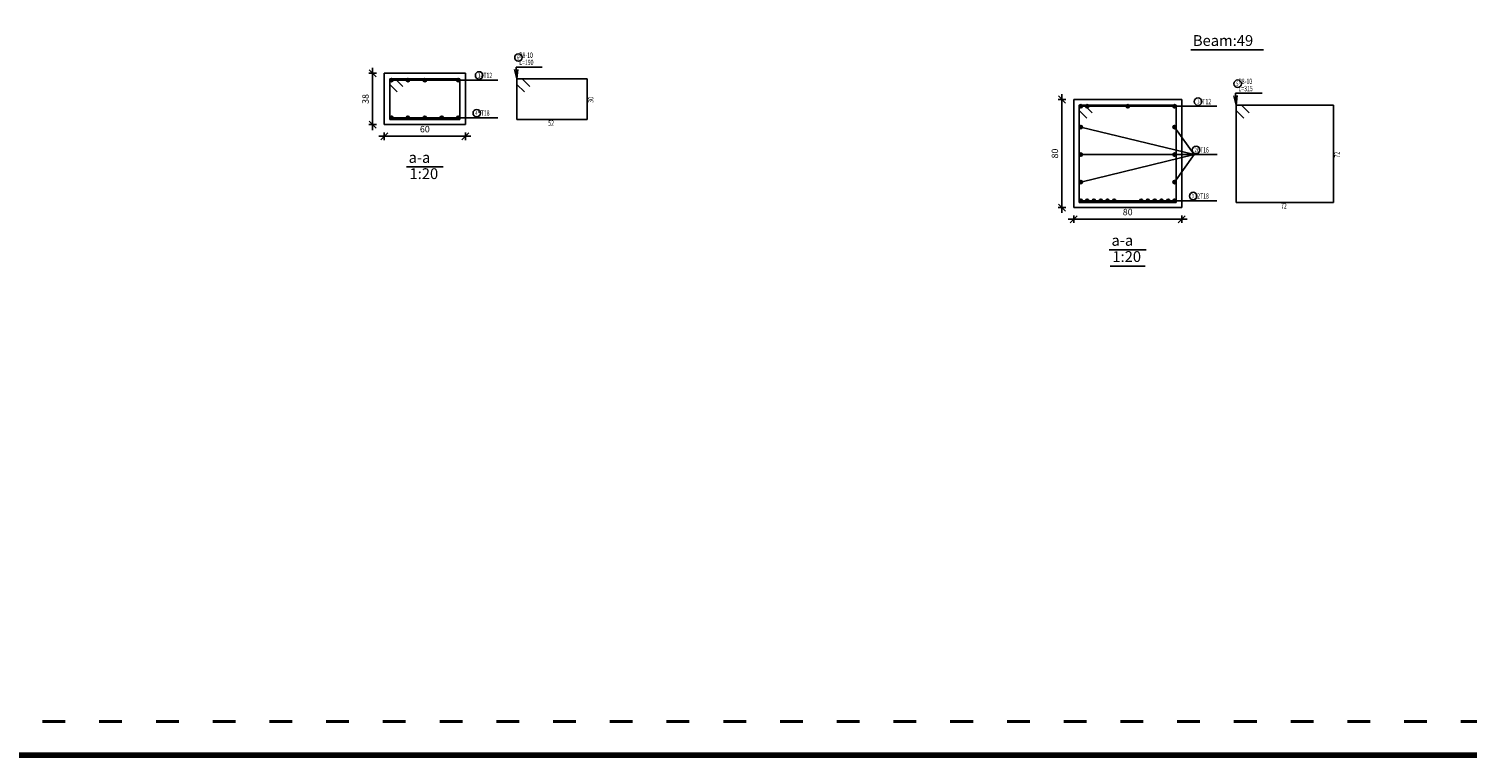
# Model space of a CAD drawing. Units: millimetres. Extents: x 25 to 1588, y -662 to 140.
# Drawn here: x 271 to 325, y -125 to -98 of the extents above; entities that cross this region are included whole.
import ezdxf

# ---------------------------------------------------------------- set-up
doc = ezdxf.new("R2010")
doc.units = ezdxf.units.MM
doc.linetypes.add('ACAD_ISO03W100', pattern=[30, 12, -18])
for name, color, linetype in [('BarsTitle', 254, 'Continuous'), ('DimLin', 11, 'Continuous'), ('LinePen1', 4, 'Continuous'), ('SectBarLin', 1, 'Continuous'), ('SectBars', 3, 'Continuous'), ('SectLinks', 3, 'Continuous'), ('Titles', 2, 'Continuous'), ('TitlesFrame', 2, 'Continuous')]:
    doc.layers.add(name, color=color, linetype=linetype)
doc.styles.add('ATIR_DIM', font='Atira.shx', dxfattribs={"width": 0.8})
doc.styles.add('Txt-shx', font='Txt.shx')
doc.dimstyles.new('ATIR_DIM_3', dxfattribs={"dimtxt": 0.24, "dimasz": 0.1, "dimexe": 0.18, "dimexo": 0.0625, "dimgap": 0.144, "dimtad": 1, "dimdec": 4, "dimlfac": 20, "dimrnd": 1, "dimzin": 12, "dimdsep": 46, "dimtxsty": 'ATIR_DIM', "dimblk": 'ATIR_TICK', "dimblk1": 'ATIR_TICK', "dimcen": 0.09, "dimse1": 1, "dimse2": 1, "dimadec": 0, "dimazin": 0, "dimtfac": 1, "dimtdec": 4, "dimtmove": 2, "dimatfit": 3, "dimldrblk": 'ATIR_TICK', "dimfxl": 1, "dimtolj": 1, "dimtzin": 12, "dimarcsym": 0})

# ---------------------------------------------------------------- blocks, each defined once
blk = doc.blocks.new('ATIR_TICK')
for p, q in [((-2, 0), (2, 0)), ((-1.3, -1.3), (1.3, 1.3)), ((0, 1.4), (0, -1.4))]:
    blk.add_line(p, q)
blk = doc.blocks.new('*D667')
at = {"layer": 'DEFPOINTS', "color": 0, "transparency": 16777216}
for p in [(284.649, -101.74), (287.649, -101.74), (287.649, -101.74)]:
    blk.add_point(p, dxfattribs=at)
at = {"layer": 'DimLin', "color": 0, "lineweight": -2, "transparency": 16777216}
blk.add_line((284.749, -101.74), (287.549, -101.74), dxfattribs=at)
at = {"layer": 'DimLin', "color": 0, "lineweight": -2, "transparency": 16777216, "xscale": 0.1, "yscale": 0.1, "zscale": 0.1, "rotation": 180}
blk.add_blockref('ATIR_TICK', (284.649, -101.74), dxfattribs=at)
at = {"layer": 'DimLin', "color": 0, "lineweight": -2, "transparency": 16777216, "xscale": 0.1, "yscale": 0.1, "zscale": 0.1}
blk.add_blockref('ATIR_TICK', (287.649, -101.74), dxfattribs=at)
at = {"layer": 'DimLin', "color": 0, "transparency": 16777216, "insert": (286.149, -101.476), "char_height": 0.24, "attachment_point": 5, "style": 'ATIR_DIM'}
blk.add_mtext('\\A1;60 ', dxfattribs=at)
blk = doc.blocks.new('*D668')
at = {"layer": 'DEFPOINTS', "color": 0, "transparency": 16777216}
for p in [(284.217, -99.408), (284.217, -99.408), (284.217, -101.308)]:
    blk.add_point(p, dxfattribs=at)
at = {"layer": 'DimLin', "color": 0, "lineweight": -2, "transparency": 16777216}
blk.add_line((284.217, -101.208), (284.217, -99.508), dxfattribs=at)
at = {"layer": 'DimLin', "color": 0, "lineweight": -2, "transparency": 16777216, "xscale": 0.1, "yscale": 0.1, "zscale": 0.1}
for p, rotation in [((284.217, -99.408), 90), ((284.217, -101.308), 270)]:
    blk.add_blockref('ATIR_TICK', p, dxfattribs=dict(at, rotation=rotation))
at = {"layer": 'DimLin', "color": 0, "transparency": 16777216, "insert": (283.953, -100.358), "char_height": 0.24, "attachment_point": 5, "rotation": 90, "style": 'ATIR_DIM'}
blk.add_mtext('\\A1;38 ', dxfattribs=at)
blk = doc.blocks.new('*D675')
at = {"layer": 'DEFPOINTS', "color": 0, "transparency": 16777216}
for p in [(310.165, -104.81), (314.165, -104.81), (314.165, -104.81)]:
    blk.add_point(p, dxfattribs=at)
at = {"layer": 'DimLin', "color": 0, "lineweight": -2, "transparency": 16777216}
blk.add_line((310.265, -104.81), (314.065, -104.81), dxfattribs=at)
at = {"layer": 'DimLin', "color": 0, "lineweight": -2, "transparency": 16777216, "xscale": 0.1, "yscale": 0.1, "zscale": 0.1, "rotation": 180}
blk.add_blockref('ATIR_TICK', (310.165, -104.81), dxfattribs=at)
at = {"layer": 'DimLin', "color": 0, "lineweight": -2, "transparency": 16777216, "xscale": 0.1, "yscale": 0.1, "zscale": 0.1}
blk.add_blockref('ATIR_TICK', (314.165, -104.81), dxfattribs=at)
at = {"layer": 'DimLin', "color": 0, "transparency": 16777216, "insert": (312.165, -104.546), "char_height": 0.24, "attachment_point": 5, "style": 'ATIR_DIM'}
blk.add_mtext('\\A1;80 ', dxfattribs=at)
blk = doc.blocks.new('*D676')
at = {"layer": 'DEFPOINTS', "color": 0, "transparency": 16777216}
for p in [(309.733, -100.378), (309.733, -100.378), (309.733, -104.378)]:
    blk.add_point(p, dxfattribs=at)
at = {"layer": 'DimLin', "color": 0, "lineweight": -2, "transparency": 16777216}
blk.add_line((309.733, -104.278), (309.733, -100.478), dxfattribs=at)
at = {"layer": 'DimLin', "color": 0, "lineweight": -2, "transparency": 16777216, "xscale": 0.1, "yscale": 0.1, "zscale": 0.1}
for p, rotation in [((309.733, -100.378), 90), ((309.733, -104.378), 270)]:
    blk.add_blockref('ATIR_TICK', p, dxfattribs=dict(at, rotation=rotation))
at = {"layer": 'DimLin', "color": 0, "transparency": 16777216, "insert": (309.469, -102.378), "char_height": 0.24, "attachment_point": 5, "rotation": 90, "style": 'ATIR_DIM'}
blk.add_mtext('\\A1;80 ', dxfattribs=at)

msp = doc.modelspace()

# ---------------------------------------------------------------- linework, layer by layer
at = {"lineweight": 80}
msp.add_lwpolyline([(218.2464009, -124.6575239), (384.2464009, -124.6575239), (384.2464009, -12.5945994), (218.2464009, -12.5945994)], close=True, dxfattribs=at)
at = {"linetype": 'ACAD_ISO03W100', "lineweight": 40, "ltscale": 0.07}
msp.add_lwpolyline([(219.4992855, -123.4046392), (382.9935162, -123.4046392), (382.9935162, -13.8474841), (219.4992855, -13.8474841)], close=True, dxfattribs=at)
at = {"layer": 'BarsTitle', "linetype": 'Continuous'}
for p, q in [((289.5295106, -99.17803), (290.4953701, -99.17803)), ((288.1402699, -99.6604499), (288.8495094, -99.6604499)), ((316.151535, -100.1476343), (317.1407747, -100.1476343)), ((288.0002705, -101.0555305), (288.8495103, -101.0555305)), ((314.749865, -100.6300552), (315.459105, -100.6300552)), ((314.6222949, -102.4175956), (315.4715347, -102.4175956)), ((314.5166249, -104.1251352), (315.4591045, -104.1251352))]:
    msp.add_line(p, q, dxfattribs=at)
for points in [[(289.6135103, -98.6846961, 0.99999923), (289.6135103, -98.9620284), (289.6135103, -98.9620294, 0.99999923), (289.6135103, -98.6846961), (289.6135103, -98.6846961)], [(288.157829, -99.3484496, 0.99999923), (288.157829, -99.625782), (288.157829, -99.6257829, 0.99999923), (288.157829, -99.3484496), (288.157829, -99.3484496)], [(316.2355346, -99.6543005, 0.99999923), (316.2355346, -99.9316328), (316.2355346, -99.9316337, 0.99999923), (316.2355346, -99.6543005), (316.2355346, -99.6543005)], [(314.7674241, -100.3180549, 0.99999923), (314.7674241, -100.5953891), (314.7674241, -100.5953882, 0.99999923), (314.7674241, -100.3180549), (314.7674241, -100.3180549)], [(288.0718414, -100.7435302, 0.99999923), (288.0718414, -101.0208625), (288.0718414, -101.0208635, 0.99999923), (288.0718414, -100.7435302), (288.0718414, -100.7435302)], [(314.6938653, -102.1055953, 0.99999923), (314.6938653, -102.3829296), (314.6938653, -102.3829286, 0.99999923), (314.6938653, -102.1055953), (314.6938653, -102.1055953)], [(314.5881958, -103.8131349, 0.99999923), (314.5881958, -104.0904672), (314.5881958, -104.0904682, 0.99999923), (314.5881958, -103.8131349), (314.5881958, -103.8131349)]]:
    msp.add_lwpolyline(points, format="xyb", dxfattribs=at)
at = {"layer": 'LinePen1', "linetype": 'Continuous'}
for p, q in [((284.6486408, -99.4079904), (287.6486408, -99.4079904)), ((284.6486408, -101.30799), (284.6486408, -99.4079904)), ((287.6486408, -101.30799), (287.6486408, -99.4079904)), ((310.1649956, -100.3775947), (314.1649956, -100.3775947)), ((310.1649956, -104.3775947), (310.1649956, -100.3775947)), ((314.1649956, -104.3775947), (314.1649956, -100.3775947)), ((284.6486408, -101.30799), (287.6486408, -101.30799)), ((310.1649956, -104.3775947), (314.1649956, -104.3775947))]:
    msp.add_line(p, q, dxfattribs=at)
at = {"layer": 'SectBarLin', "linetype": 'Continuous'}
for p, q in [((289.4738075, -99.2726488), (289.5575105, -99.6180305)), ((289.5295106, -99.17803), (289.5575105, -99.6180305)), ((289.5575105, -99.6180305), (289.596759, -99.2648248)), ((288.1402699, -99.6604499), (284.9111406, -99.6604499)), ((288.1402699, -99.6604499), (285.5248405, -99.6604499)), ((288.1402699, -99.6604499), (286.1486408, -99.6604499)), ((288.1402699, -99.6604499), (287.386141, -99.6604499)), ((316.0958318, -100.2422531), (316.1795349, -100.5876348)), ((316.151535, -100.1476343), (316.1795349, -100.5876348)), ((316.1795349, -100.5876348), (316.2187833, -100.2344291)), ((288.0002705, -101.0555305), (284.9111406, -101.0555305)), ((288.0002705, -101.0555305), (285.5247785, -101.0555305)), ((288.0002705, -101.0555305), (286.1486408, -101.0555305)), ((288.0002705, -101.0555305), (286.772503, -101.0555305)), ((288.0002705, -101.0555305), (287.386141, -101.0555305)), ((314.749865, -100.6300552), (310.4274957, -100.6300542)), ((314.749865, -100.6300552), (310.6670675, -100.6300542)), ((314.749865, -100.6300552), (312.1649956, -100.6300542)), ((314.749865, -100.6300552), (313.9024963, -100.6300542)), ((314.6222949, -102.4175956), (310.4274957, -101.4002006)), ((314.6222949, -102.4175956), (313.9024958, -101.4002006)), ((314.6222949, -102.4175956), (310.4274957, -102.4175947)), ((314.6222949, -102.4175956), (310.4274957, -103.4349897)), ((314.6222949, -102.4175956), (313.9024958, -102.4175947)), ((314.6222949, -102.4175956), (313.9024958, -103.4349897)), ((314.5166249, -104.1251352), (310.4274957, -104.1251352)), ((314.5166249, -104.1251352), (310.6669921, -104.1251352)), ((314.5166249, -104.1251352), (310.9166593, -104.1251352)), ((314.5166249, -104.1251352), (311.1663265, -104.1251352)), ((314.5166249, -104.1251352), (311.4159939, -104.1251352)), ((314.5166249, -104.1251352), (311.6656613, -104.1251352)), ((314.5166249, -104.1251352), (312.6643304, -104.1251352)), ((314.5166249, -104.1251352), (312.9139976, -104.1251352)), ((314.5166249, -104.1251352), (313.1636648, -104.1251352)), ((314.5166249, -104.1251352), (313.4133319, -104.1251352)), ((314.5166249, -104.1251352), (313.6629996, -104.1251352)), ((314.5166249, -104.1251352), (313.9024963, -104.1251352))]:
    msp.add_line(p, q, dxfattribs=at)
at = {"layer": 'SectBars', "linetype": 'Continuous'}
for centre, radius in [((284.9111406, -99.6604499), 0.0625), ((284.9111406, -99.6604499), 0.046875), ((284.9111406, -99.6604499), 0.03125), ((284.9111406, -99.6604499), 0.015625), ((285.5248405, -99.6604499), 0.0625), ((285.5248405, -99.6604499), 0.046875), ((285.5248405, -99.6604499), 0.03125), ((285.5248405, -99.6604499), 0.015625), ((286.1486408, -99.6604499), 0.0625), ((286.1486408, -99.6604499), 0.046875), ((286.1486408, -99.6604499), 0.03125), ((286.1486408, -99.6604499), 0.015625), ((287.386141, -99.6604499), 0.0625), ((287.386141, -99.6604499), 0.046875), ((287.386141, -99.6604499), 0.03125), ((287.386141, -99.6604499), 0.015625), ((310.4274957, -100.6300542), 0.0625), ((310.4274957, -100.6300542), 0.046875), ((310.4274957, -100.6300542), 0.03125), ((310.4274957, -100.6300542), 0.015625), ((310.6670675, -100.6300542), 0.0625), ((310.6670675, -100.6300542), 0.046875), ((310.6670675, -100.6300542), 0.03125), ((310.6670675, -100.6300542), 0.015625), ((312.1649956, -100.6300542), 0.0625), ((312.1649956, -100.6300542), 0.046875), ((312.1649956, -100.6300542), 0.03125), ((312.1649956, -100.6300542), 0.015625), ((313.9024963, -100.6300542), 0.0625), ((313.9024963, -100.6300542), 0.046875), ((313.9024963, -100.6300542), 0.03125), ((313.9024963, -100.6300542), 0.015625), ((284.9111406, -101.0555305), 0.0625), ((284.9111406, -101.0555305), 0.046875), ((284.9111406, -101.0555305), 0.03125), ((284.9111406, -101.0555305), 0.015625), ((285.5247785, -101.0555305), 0.0625), ((285.5247785, -101.0555305), 0.046875), ((285.5247785, -101.0555305), 0.03125), ((285.5247785, -101.0555305), 0.015625), ((286.1486408, -101.0555305), 0.0625), ((286.1486408, -101.0555305), 0.046875), ((286.1486408, -101.0555305), 0.03125), ((286.1486408, -101.0555305), 0.015625), ((286.772503, -101.0555305), 0.0625), ((286.772503, -101.0555305), 0.046875), ((286.772503, -101.0555305), 0.03125), ((286.772503, -101.0555305), 0.015625), ((287.386141, -101.0555305), 0.0625), ((287.386141, -101.0555305), 0.046875), ((287.386141, -101.0555305), 0.03125), ((287.386141, -101.0555305), 0.015625), ((310.4274957, -101.4002006), 0.0625), ((310.4274957, -101.4002006), 0.046875), ((310.4274957, -101.4002006), 0.03125), ((310.4274957, -101.4002006), 0.015625), ((313.9024958, -101.4002006), 0.0625), ((313.9024958, -101.4002006), 0.046875), ((313.9024958, -101.4002006), 0.03125), ((313.9024958, -101.4002006), 0.015625), ((310.4274957, -102.4175947), 0.0625), ((310.4274957, -102.4175947), 0.046875), ((310.4274957, -102.4175947), 0.03125), ((310.4274957, -102.4175947), 0.015625), ((313.9024958, -102.4175947), 0.0625), ((313.9024958, -102.4175947), 0.046875), ((313.9024958, -102.4175947), 0.03125), ((313.9024958, -102.4175947), 0.015625), ((310.4274957, -103.4349897), 0.0625), ((310.4274957, -103.4349897), 0.046875), ((310.4274957, -103.4349897), 0.03125), ((310.4274957, -103.4349897), 0.015625), ((313.9024958, -103.4349897), 0.0625), ((313.9024958, -103.4349897), 0.046875), ((313.9024958, -103.4349897), 0.03125), ((313.9024958, -103.4349897), 0.015625), ((310.4274957, -104.1251352), 0.0625), ((310.4274957, -104.1251352), 0.046875), ((310.4274957, -104.1251352), 0.03125), ((310.4274957, -104.1251352), 0.015625), ((310.6669921, -104.1251352), 0.0625), ((310.6669921, -104.1251352), 0.046875), ((310.6669921, -104.1251352), 0.03125), ((310.6669921, -104.1251352), 0.015625), ((310.9166593, -104.1251352), 0.0625), ((310.9166593, -104.1251352), 0.046875), ((310.9166593, -104.1251352), 0.03125), ((310.9166593, -104.1251352), 0.015625), ((311.1663265, -104.1251352), 0.0625), ((311.1663265, -104.1251352), 0.046875), ((311.1663265, -104.1251352), 0.03125), ((311.1663265, -104.1251352), 0.015625), ((311.4159939, -104.1251352), 0.0625), ((311.4159939, -104.1251352), 0.046875), ((311.4159939, -104.1251352), 0.03125), ((311.4159939, -104.1251352), 0.015625), ((311.6656613, -104.1251352), 0.0625), ((311.6656613, -104.1251352), 0.046875), ((311.6656613, -104.1251352), 0.03125), ((311.6656613, -104.1251352), 0.015625), ((312.6643304, -104.1251352), 0.0625), ((312.6643304, -104.1251352), 0.046875), ((312.6643304, -104.1251352), 0.03125), ((312.6643304, -104.1251352), 0.015625), ((312.9139976, -104.1251352), 0.0625), ((312.9139976, -104.1251352), 0.046875), ((312.9139976, -104.1251352), 0.03125), ((312.9139976, -104.1251352), 0.015625), ((313.1636648, -104.1251352), 0.0625), ((313.1636648, -104.1251352), 0.046875), ((313.1636648, -104.1251352), 0.03125), ((313.1636648, -104.1251352), 0.015625), ((313.4133319, -104.1251352), 0.0625), ((313.4133319, -104.1251352), 0.046875), ((313.4133319, -104.1251352), 0.03125), ((313.4133319, -104.1251352), 0.015625), ((313.6629996, -104.1251352), 0.0625), ((313.6629996, -104.1251352), 0.046875), ((313.6629996, -104.1251352), 0.03125), ((313.6629996, -104.1251352), 0.015625), ((313.9024963, -104.1251352), 0.0625), ((313.9024963, -104.1251352), 0.046875), ((313.9024963, -104.1251352), 0.03125), ((313.9024963, -104.1251352), 0.015625)]:
    msp.add_circle(centre, radius, dxfattribs=at)
at = {"layer": 'SectLinks', "linetype": 'Continuous'}
for p, q in [((285.0481121, -99.6180305), (284.8486406, -99.6180305)), ((284.8486406, -99.6180305), (284.8486406, -101.1180305)), ((287.448641, -99.6180305), (284.8486406, -99.6180305)), ((284.8486406, -99.6180305), (284.8486406, -99.817501)), ((284.8486406, -99.817501), (285.1306931, -100.099554)), ((285.3301641, -99.9000825), (285.0481121, -99.6180305)), ((287.448641, -101.1180305), (287.448641, -99.6180305)), ((289.756982, -99.6180305), (289.5575105, -99.6180305)), ((289.5575105, -99.6180305), (289.5575105, -101.1180305)), ((292.1575109, -99.6180305), (289.5575105, -99.6180305)), ((289.5575105, -99.6180305), (289.5575105, -99.817501)), ((289.5575105, -99.817501), (289.8395626, -100.099554)), ((290.039034, -99.9000825), (289.756982, -99.6180305)), ((292.1575109, -101.1180305), (292.1575109, -99.6180305)), ((310.5644667, -100.5876348), (310.3649957, -100.5876348)), ((310.3649957, -100.5876348), (310.3649957, -104.1876342)), ((313.9649953, -100.5876348), (310.3649957, -100.5876348)), ((310.3649957, -100.5876348), (310.3649957, -100.7871053)), ((310.846519, -100.8696868), (310.5644667, -100.5876348)), ((313.9649953, -104.1876342), (313.9649953, -100.5876348)), ((316.3790063, -100.5876348), (316.1795349, -100.5876348)), ((316.1795349, -100.5876348), (316.1795349, -104.1876342)), ((319.7795353, -100.5876348), (316.1795349, -100.5876348)), ((316.1795349, -100.5876348), (316.1795349, -100.7871053)), ((316.6610584, -100.8696868), (316.3790063, -100.5876348)), ((319.7795353, -104.1876342), (319.7795353, -100.5876348)), ((284.8486406, -101.1180305), (287.448641, -101.1180305)), ((289.5575105, -101.1180305), (292.1575109, -101.1180305)), ((310.3649957, -100.7871053), (310.647048, -101.0691583)), ((316.1795349, -100.7871053), (316.4615869, -101.0691583)), ((310.3649957, -104.1876342), (313.9649953, -104.1876342)), ((316.1795349, -104.1876342), (319.7795353, -104.1876342))]:
    msp.add_line(p, q, dxfattribs=at)
at = {"layer": 'Titles', "linetype": 'Continuous'}
for p, q in [((285.468641, -102.8733243), (286.8286406, -102.8733243)), ((311.4849956, -105.942929), (312.8449955, -105.942929)), ((311.5185957, -106.5429285), (312.8113956, -106.5429285))]:
    msp.add_line(p, q, dxfattribs=at)
at = {"layer": 'TitlesFrame', "linetype": 'Continuous'}
msp.add_line((314.4985432, -98.5434849), (317.1917438, -98.5434849), dxfattribs=at)

# ---------------------------------------------------------------- texts
at = {"layer": 'BarsTitle', "style": 'Txt-shx', "width": 0.7}
for s, height, p in [('6', 0.16, (289.5575105, -98.902296)), ('  R8-10', 0.2, (289.5575105, -98.8366966)), ('  L=190', 0.2, (289.5575105, -99.103363)), ('1', 0.16, (288.1205331, -99.5660495)), (' 4T12', 0.2, (288.1682698, -99.5857829)), ('5', 0.16, (316.1795349, -99.8719003)), ('  R8-10', 0.2, (316.1795349, -99.8063009)), ('  L=315', 0.2, (316.1795349, -100.0729673)), ('1', 0.16, (314.7301282, -100.5356548)), (' 4T12', 0.2, (314.7778649, -100.5553882)), ('4', 0.16, (288.0158412, -100.9611301)), ('  5T18', 0.2, (288.0282704, -100.9808635)), ('52', 0.2, (290.7175104, -101.3500308)), ('2', 0.16, (314.637865, -102.3231952)), ('  6T16', 0.2, (314.6502947, -102.3429286)), ('3', 0.16, (314.5321955, -104.0307348)), ('  12T18', 0.2, (314.5446248, -104.0504682)), ('72', 0.2, (317.8395347, -104.4196346))]:
    msp.add_text(s, height=height, dxfattribs=at).set_placement(p)
for s, p in [('30', (292.3895113, -100.4963407)), ('72', (320.0115356, -102.5276344))]:
    msp.add_text(s, height=0.2, rotation=90.00002289, dxfattribs=at).set_placement(p)
at = {"layer": 'Titles', "style": 'Txt-shx'}
for s, p in [('Beam:49', (314.5785431, -98.3941519)), ('a-a', (285.5486409, -102.7239904)), ('1:20', (285.5822407, -103.3239898)), ('a-a', (311.5649955, -105.7935951)), ('1:20', (311.5985956, -106.3935945))]:
    msp.add_text(s, height=0.40000001, dxfattribs=at).set_placement(p)

# ---------------------------------------------------------------- dimensions: what is measured, and where the dimension line sits
at = {"layer": 'DimLin'}
for p1, p2, picture, middle in [((284.2166406, -101.30799), (284.2166413, -99.4079904), '*D668', (283.9526413, -100.3579902)), ((309.7329957, -104.3775947), (309.732997, -100.3775947), '*D676', (309.468997, -102.3775947)), ((284.6486408, -101.7399902), (287.6486408, -101.7399902), '*D667', (286.1486408, -101.4759902)), ((310.1649956, -104.8095949), (314.1649956, -104.8095949), '*D675', (312.1649956, -104.5455948))]:
    dim = msp.add_aligned_dim(p1=p1, p2=p2, distance=0, dimstyle='ATIR_DIM_3', override={"dimpost": ' '}, dxfattribs=at)
    dim.commit()
    dim.dimension.update_dxf_attribs({"geometry": picture, "text_midpoint": middle})

doc.saveas('drawing.dxf')
